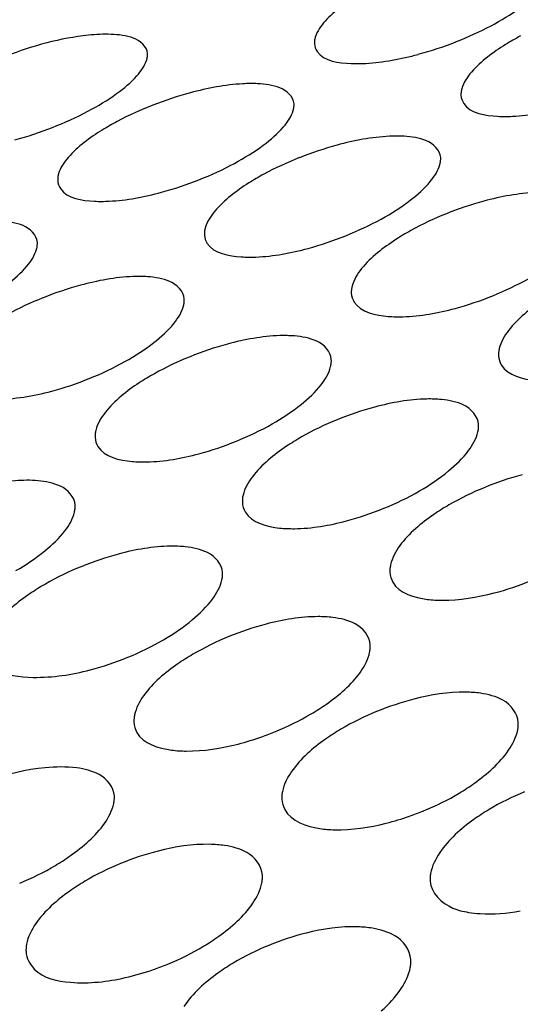
# Model space of a CAD drawing. Units: millimetres. Extents: x -1 to 1167, y -1 to 1651.
# Drawn here: x 647 to 648, y 1383 to 1384 of the extents above; entities that cross this region are included whole.
import ezdxf

# ---------------------------------------------------------------- set-up
doc = ezdxf.new("R2010")
doc.units = ezdxf.units.MM
doc.header["$LTSCALE"] = 107.555556
doc.layers.add('GEOM', color=7, linetype='CONTINUOUS')

msp = doc.modelspace()

# ---------------------------------------------------------------- linework, layer by layer
at = {"layer": 'GEOM', "color": 7, "linetype": 'CONTINUOUS'}
for centre, radius, start, end in [((647.5055, 1384.7947), 0.6056, 285.1892, 291.4164), ((647.4441, 1383.559), 0.6084, 105.1644, 111.3677), ((646.8334, 1384.6555), 0.6088, 285.1822, 291.3758), ((647.6827, 1383.4935), 0.5861, 105.1925, 111.637), ((647.0829, 1384.547), 0.5868, 285.2067, 291.6389), ((647.921, 1383.4225), 0.5631, 105.1735, 111.8857), ((647.2514, 1383.2761), 0.5699, 105.1851, 111.8159), ((647.2479, 1383.5139), 0.4657, 284.4886, 289.568), ((647.2371, 1383.5458), 0.4994, 289.5128, 292.3229), ((647.5019, 1383.3639), 0.4462, 284.1627, 289.3327), ((647.4913, 1383.3956), 0.4796, 289.2782, 292.3101), ((647.0675, 1383.136), 0.4745, 289.2094, 292.2963)]:
    msp.add_arc(centre, radius, start, end, dxfattribs=at)
for points, knots in [([(645.7788, 1383.3643), (645.7698, 1383.5262), (645.8068, 1383.8675), (646.021, 1384.3624), (646.3823, 1384.84), (647.0897, 1385.4851), (648.314, 1386.1865), (649.4222, 1386.5839), (650.037, 1386.7614)], [0, 0, 0, 0, 0.084013, 0.174468, 0.276231, 0.392016, 0.668456, 1, 1, 1, 1]), ([(646.3779, 1383.3994), (646.3696, 1383.5498), (646.4042, 1383.867), (646.6042, 1384.3264), (646.9397, 1384.7702), (647.5975, 1385.3692), (648.7349, 1386.0207), (649.7645, 1386.3899), (650.3355, 1386.5547)], [0, 0, 0, 0, 0.084007, 0.1745, 0.276252, 0.392044, 0.66856, 1, 1, 1, 1]), ([(647.5907, 1384.3237), (647.5823, 1384.3193), (647.5532, 1384.3029), (647.5252, 1384.2833), (647.5092, 1384.2654)], [0, 0, 0, 0, 0.284145, 1, 1, 1, 1]), ([(647.153, 1384.2435), (647.1404, 1384.2439), (647.0807, 1384.2407), (647.0224, 1384.2242), (646.9785, 1384.2074)], [0, 0, 0, 0, 0.210935, 1, 1, 1, 1]), ([(647.4929, 1384.2387), (647.4923, 1384.2369), (647.4915, 1384.2333), (647.4914, 1384.2297), (647.4914, 1384.2279)], [0, 0, 0, 0, 0.518663, 1, 1, 1, 1]), ([(647.8345, 1384.2408), (647.8261, 1384.2363), (647.7969, 1384.2194), (647.7688, 1384.1991), (647.753, 1384.1808)], [0, 0, 0, 0, 0.283221, 1, 1, 1, 1]), ([(647.4914, 1384.2279), (647.4917, 1384.2233), (647.5013, 1384.1988), (647.5325, 1384.196), (647.5524, 1384.195)], [0, 0, 0, 0, 0.188709, 1, 1, 1, 1]), ([(647.2122, 1384.201), (647.2127, 1384.2028), (647.2136, 1384.2064), (647.2138, 1384.21), (647.2137, 1384.2117)], [0, 0, 0, 0, 0.51965, 1, 1, 1, 1]), ([(647.5524, 1384.195), (647.5605, 1384.1946), (647.5983, 1384.1952), (647.6356, 1384.2025), (647.6642, 1384.2102)], [0, 0, 0, 0, 0.216555, 1, 1, 1, 1]), ([(647.3967, 1384.1614), (647.3886, 1384.1618), (647.3508, 1384.1612), (647.3134, 1384.1539), (647.2849, 1384.1462)], [0, 0, 0, 0, 0.216502, 1, 1, 1, 1]), ([(647.7368, 1384.1531), (647.7363, 1384.1513), (647.7355, 1384.1476), (647.7353, 1384.1439), (647.7354, 1384.1421)], [0, 0, 0, 0, 0.517438, 1, 1, 1, 1]), ([(647.7354, 1384.1421), (647.7357, 1384.1373), (647.745, 1384.1123), (647.7765, 1384.1084), (647.7965, 1384.1072)], [0, 0, 0, 0, 0.193185, 1, 1, 1, 1]), ([(647.4561, 1384.1169), (647.4567, 1384.1188), (647.4575, 1384.1224), (647.4576, 1384.1262), (647.4575, 1384.128)], [0, 0, 0, 0, 0.518476, 1, 1, 1, 1]), ([(647.7965, 1384.1072), (647.8047, 1384.1067), (647.8424, 1384.107), (647.8797, 1384.1141), (647.9081, 1384.1218)], [0, 0, 0, 0, 0.216951, 1, 1, 1, 1]), ([(647.1632, 1384.0986), (647.1548, 1384.0941), (647.1256, 1384.0773), (647.0975, 1384.0571), (647.0817, 1384.0388)], [0, 0, 0, 0, 0.283379, 1, 1, 1, 1]), ([(647.6407, 1384.0739), (647.6326, 1384.0743), (647.5949, 1384.0741), (647.5576, 1384.0669), (647.5291, 1384.0592)], [0, 0, 0, 0, 0.216891, 1, 1, 1, 1]), ([(647.7004, 1384.0271), (647.7009, 1384.029), (647.7017, 1384.0328), (647.7018, 1384.0366), (647.7017, 1384.0384)], [0, 0, 0, 0, 0.517242, 1, 1, 1, 1]), ([(647.0655, 1384.0114), (647.0649, 1384.0095), (647.0642, 1384.0059), (647.064, 1384.0022), (647.0641, 1384.0004)], [0, 0, 0, 0, 0.517702, 1, 1, 1, 1]), ([(647.4073, 1384.0109), (647.3988, 1384.0063), (647.3695, 1383.989), (647.3414, 1383.9682), (647.3257, 1383.9494)], [0, 0, 0, 0, 0.282491, 1, 1, 1, 1]), ([(647.0641, 1384.0004), (647.0643, 1383.9956), (647.0737, 1383.9707), (647.1051, 1383.9671), (647.1251, 1383.9659)], [0, 0, 0, 0, 0.192333, 1, 1, 1, 1]), ([(647.1251, 1383.9659), (647.1333, 1383.9655), (647.171, 1383.9658), (647.2083, 1383.973), (647.2368, 1383.9807)], [0, 0, 0, 0, 0.216855, 1, 1, 1, 1]), ([(647.885, 1383.9799), (647.8769, 1383.9805), (647.8393, 1383.9807), (647.802, 1383.9736), (647.7736, 1383.966)], [0, 0, 0, 0, 0.217368, 1, 1, 1, 1]), ([(647.3096, 1383.9211), (647.3091, 1383.9192), (647.3084, 1383.9155), (647.3082, 1383.9116), (647.3083, 1383.9098)], [0, 0, 0, 0, 0.516544, 1, 1, 1, 1]), ([(647.3083, 1383.9098), (647.3086, 1383.9049), (647.3176, 1383.8795), (647.3494, 1383.8748), (647.3696, 1383.8734)], [0, 0, 0, 0, 0.196546, 1, 1, 1, 1]), ([(647.6517, 1383.917), (647.6432, 1383.9123), (647.6138, 1383.8945), (647.5857, 1383.8731), (647.5701, 1383.8538)], [0, 0, 0, 0, 0.281553, 1, 1, 1, 1]), ([(647.029, 1383.8863), (647.0295, 1383.8882), (647.0303, 1383.8919), (647.0304, 1383.8957), (647.0303, 1383.8975)], [0, 0, 0, 0, 0.517524, 1, 1, 1, 1]), ([(647.3696, 1383.8734), (647.3777, 1383.8728), (647.4154, 1383.8727), (647.4527, 1383.8798), (647.4811, 1383.8875)], [0, 0, 0, 0, 0.217278, 1, 1, 1, 1]), ([(647.2136, 1383.8403), (647.2055, 1383.8409), (647.1678, 1383.8409), (647.1305, 1383.8338), (647.1021, 1383.8261)], [0, 0, 0, 0, 0.217215, 1, 1, 1, 1]), ([(647.5542, 1383.8245), (647.5537, 1383.8225), (647.553, 1383.8187), (647.5528, 1383.8148), (647.5529, 1383.8129)], [0, 0, 0, 0, 0.515348, 1, 1, 1, 1]), ([(647.5529, 1383.8129), (647.5532, 1383.8078), (647.562, 1383.7819), (647.594, 1383.776), (647.6145, 1383.7743)], [0, 0, 0, 0, 0.200858, 1, 1, 1, 1]), ([(647.8966, 1383.8162), (647.888, 1383.8114), (647.8584, 1383.7931), (647.8303, 1383.771), (647.8148, 1383.7511)], [0, 0, 0, 0, 0.280571, 1, 1, 1, 1]), ([(647.2735, 1383.7919), (647.274, 1383.7938), (647.2747, 1383.7976), (647.2749, 1383.8015), (647.2748, 1383.8033)], [0, 0, 0, 0, 0.516363, 1, 1, 1, 1]), ([(647.6145, 1383.7743), (647.6226, 1383.7736), (647.6601, 1383.7731), (647.6974, 1383.78), (647.7257, 1383.7876)], [0, 0, 0, 0, 0.217787, 1, 1, 1, 1]), ([(647.4581, 1383.7417), (647.45, 1383.7424), (647.4125, 1383.7429), (647.3752, 1383.7359), (647.3468, 1383.7283)], [0, 0, 0, 0, 0.217711, 1, 1, 1, 1]), ([(647.7991, 1383.7207), (647.7986, 1383.7187), (647.7979, 1383.7148), (647.7978, 1383.7108), (647.7979, 1383.7089)], [0, 0, 0, 0, 0.514127, 1, 1, 1, 1]), ([(647.5184, 1383.6908), (647.5189, 1383.6928), (647.5196, 1383.6967), (647.5197, 1383.7006), (647.5196, 1383.7025)], [0, 0, 0, 0, 0.51517, 1, 1, 1, 1]), ([(647.7979, 1383.7089), (647.7982, 1383.7035), (647.8067, 1383.677), (647.839, 1383.6698), (647.8598, 1383.6677)], [0, 0, 0, 0, 0.205192, 1, 1, 1, 1]), ([(646.8814, 1383.6742), (646.8819, 1383.6649), (646.9031, 1383.6363), (646.9715, 1383.6337), (647.0233, 1383.6417), (647.0542, 1383.65)], [0, 0, 0, 0, 0.148647, 0.492233, 1, 1, 1, 1]), ([(647.225, 1383.679), (647.2164, 1383.6742), (647.1869, 1383.6562), (647.1588, 1383.6343), (647.1433, 1383.6147)], [0, 0, 0, 0, 0.280967, 1, 1, 1, 1]), ([(647.703, 1383.636), (647.6949, 1383.6368), (647.6574, 1383.6378), (647.6201, 1383.631), (647.5919, 1383.6235)], [0, 0, 0, 0, 0.218299, 1, 1, 1, 1]), ([(647.1274, 1383.5847), (647.127, 1383.5827), (647.1263, 1383.5789), (647.1262, 1383.5749), (647.1263, 1383.573)], [0, 0, 0, 0, 0.51466, 1, 1, 1, 1]), ([(647.7637, 1383.5823), (647.7642, 1383.5843), (647.7648, 1383.5883), (647.7649, 1383.5923), (647.7648, 1383.5943)], [0, 0, 0, 0, 0.513959, 1, 1, 1, 1]), ([(647.1263, 1383.573), (647.1265, 1383.5677), (647.1352, 1383.5415), (647.1673, 1383.5349), (647.188, 1383.533)], [0, 0, 0, 0, 0.203409, 1, 1, 1, 1]), ([(647.47, 1383.5737), (647.4615, 1383.5689), (647.4317, 1383.5503), (647.4036, 1383.5278), (647.3883, 1383.5077)], [0, 0, 0, 0, 0.280047, 1, 1, 1, 1]), ([(647.188, 1383.533), (647.1961, 1383.5322), (647.2336, 1383.5314), (647.2709, 1383.5382), (647.2991, 1383.5457)], [0, 0, 0, 0, 0.218111, 1, 1, 1, 1]), ([(647.0314, 1383.5009), (647.0188, 1383.502), (646.9593, 1383.501), (646.901, 1383.4844), (646.8577, 1383.4669)], [0, 0, 0, 0, 0.21289, 1, 1, 1, 1]), ([(647.3726, 1383.4767), (647.3721, 1383.4747), (647.3715, 1383.4707), (647.3714, 1383.4667), (647.3715, 1383.4648)], [0, 0, 0, 0, 0.513531, 1, 1, 1, 1]), ([(647.0919, 1383.4484), (647.0924, 1383.4504), (647.093, 1383.4544), (647.0932, 1383.4584), (647.0931, 1383.4603)], [0, 0, 0, 0, 0.514501, 1, 1, 1, 1]), ([(647.3715, 1383.4648), (647.3718, 1383.4593), (647.3802, 1383.4324), (647.4126, 1383.4245), (647.4336, 1383.4223)], [0, 0, 0, 0, 0.207373, 1, 1, 1, 1]), ([(647.7155, 1383.4608), (647.7069, 1383.4558), (647.677, 1383.4368), (647.6489, 1383.4136), (647.6337, 1383.393)], [0, 0, 0, 0, 0.279105, 1, 1, 1, 1]), ([(647.4336, 1383.4223), (647.4417, 1383.4214), (647.4791, 1383.4201), (647.5164, 1383.4266), (647.5446, 1383.4341)], [0, 0, 0, 0, 0.218717, 1, 1, 1, 1]), ([(647.2765, 1383.391), (647.2683, 1383.3919), (647.2309, 1383.3931), (647.1937, 1383.3865), (647.1655, 1383.379)], [0, 0, 0, 0, 0.21862, 1, 1, 1, 1]), ([(647.2696, 1381.4792), (647.0528, 1381.6031), (646.6615, 1381.8622), (646.1859, 1382.3234), (645.8753, 1382.8256), (645.7885, 1383.1895), (645.7788, 1383.3643)], [0, 0, 0, 0, 0.299853, 0.560757, 0.789694, 1, 1, 1, 1]), ([(647.6182, 1383.3609), (647.6177, 1383.3588), (647.6171, 1383.3548), (647.617, 1383.3507), (647.6171, 1383.3487)], [0, 0, 0, 0, 0.512406, 1, 1, 1, 1]), ([(647.3374, 1383.336), (647.3379, 1383.338), (647.3385, 1383.342), (647.3386, 1383.3461), (647.3385, 1383.348)], [0, 0, 0, 0, 0.513383, 1, 1, 1, 1]), ([(647.6171, 1383.3487), (647.6174, 1383.343), (647.6257, 1383.3155), (647.6584, 1383.3062), (647.6797, 1383.3036)], [0, 0, 0, 0, 0.211234, 1, 1, 1, 1]), ([(647.0436, 1383.3291), (647.035, 1383.3242), (647.0052, 1383.3054), (646.9771, 1383.2826), (646.9618, 1383.2622)], [0, 0, 0, 0, 0.279597, 1, 1, 1, 1]), ([(647.6797, 1383.3036), (647.6878, 1383.3025), (647.7251, 1383.3007), (647.7623, 1383.3069), (647.7905, 1383.3142)], [0, 0, 0, 0, 0.219413, 1, 1, 1, 1]), ([(647.5219, 1383.2735), (647.5138, 1383.2745), (647.4765, 1383.2762), (647.4393, 1383.2699), (647.4111, 1383.2625)], [0, 0, 0, 0, 0.219294, 1, 1, 1, 1]), ([(647.5834, 1383.2155), (647.5838, 1383.2176), (647.5844, 1383.2217), (647.5845, 1383.2258), (647.5844, 1383.2278)], [0, 0, 0, 0, 0.512273, 1, 1, 1, 1]), ([(646.9451, 1383.2187), (646.9457, 1383.2085), (646.9654, 1383.1777), (647.0352, 1383.1704), (647.0874, 1383.1782), (647.1183, 1383.1863)], [0, 0, 0, 0, 0.159045, 0.502203, 1, 1, 1, 1]), ([(647.2893, 1383.2124), (647.2807, 1383.2074), (647.2507, 1383.1882), (647.2226, 1383.1647), (647.2075, 1383.1439)], [0, 0, 0, 0, 0.278721, 1, 1, 1, 1]), ([(647.4862, 1383.1132), (647.4948, 1383.1183), (647.5249, 1383.1377), (647.553, 1383.1616), (647.568, 1383.1827)], [0, 0, 0, 0, 0.278253, 1, 1, 1, 1]), ([(647.7677, 1383.1475), (647.7597, 1383.1486), (647.7225, 1383.151), (647.6852, 1383.1449), (647.6572, 1383.1377)], [0, 0, 0, 0, 0.220055, 1, 1, 1, 1]), ([(647.192, 1383.1113), (647.1916, 1383.1093), (647.191, 1383.1052), (647.1909, 1383.1011), (647.191, 1383.0991)], [0, 0, 0, 0, 0.511989, 1, 1, 1, 1]), ([(647.191, 1383.0991), (647.1913, 1383.0933), (647.1994, 1383.0655), (647.2323, 1383.0557), (647.2537, 1383.0529)], [0, 0, 0, 0, 0.21272, 1, 1, 1, 1]), ([(647.8299, 1383.0864), (647.8303, 1383.0885), (647.8308, 1383.0927), (647.8309, 1383.0969), (647.8308, 1383.0989)], [0, 0, 0, 0, 0.511187, 1, 1, 1, 1]), ([(647.5354, 1383.0876), (647.5268, 1383.0824), (647.4966, 1383.0629), (647.4685, 1383.0388), (647.4535, 1383.0174)], [0, 0, 0, 0, 0.277842, 1, 1, 1, 1]), ([(647.2537, 1383.0529), (647.2618, 1383.0518), (647.299, 1383.0497), (647.3363, 1383.0558), (647.3644, 1383.063)], [0, 0, 0, 0, 0.219689, 1, 1, 1, 1]), ([(647.7327, 1382.9814), (647.7413, 1382.9865), (647.7716, 1383.0064), (647.7997, 1383.0309), (647.8146, 1383.0525)], [0, 0, 0, 0, 0.277349, 1, 1, 1, 1]), ([(647.0957, 1383.0233), (647.0783, 1383.0255), (646.9969, 1383.0235), (646.9178, 1382.9947), (646.8632, 1382.9626)], [0, 0, 0, 0, 0.216179, 1, 1, 1, 1]), ([(647.1574, 1382.9642), (647.1578, 1382.9663), (647.1584, 1382.9704), (647.1585, 1382.9746), (647.1584, 1382.9766)], [0, 0, 0, 0, 0.511872, 1, 1, 1, 1]), ([(647.4382, 1382.9838), (647.4378, 1382.9817), (647.4372, 1382.9776), (647.4372, 1382.9734), (647.4373, 1382.9714)], [0, 0, 0, 0, 0.510976, 1, 1, 1, 1]), ([(647.4373, 1382.9714), (647.4376, 1382.9653), (647.4456, 1382.9368), (647.4787, 1382.9257), (647.5005, 1382.9224)], [0, 0, 0, 0, 0.216046, 1, 1, 1, 1]), ([(647.7821, 1382.9539), (647.7734, 1382.9487), (647.7431, 1382.9288), (647.7149, 1382.9041), (647.7001, 1382.8823)], [0, 0, 0, 0, 0.276973, 1, 1, 1, 1]), ([(647.0602, 1382.861), (647.0688, 1382.8661), (647.0989, 1382.8857), (647.1271, 1382.9097), (647.1421, 1382.931)], [0, 0, 0, 0, 0.277946, 1, 1, 1, 1]), ([(647.5005, 1382.9224), (647.5086, 1382.9212), (647.5457, 1382.9185), (647.583, 1382.9242), (647.6111, 1382.9313)], [0, 0, 0, 0, 0.220443, 1, 1, 1, 1]), ([(647.3417, 1382.8942), (647.3336, 1382.8954), (647.2965, 1382.898), (647.2592, 1382.892), (647.2312, 1382.8849)], [0, 0, 0, 0, 0.220302, 1, 1, 1, 1]), ([(647.404, 1382.8323), (647.4044, 1382.8344), (647.4049, 1382.8386), (647.405, 1382.8428), (647.4049, 1382.8448)], [0, 0, 0, 0, 0.510876, 1, 1, 1, 1]), ([(647.6849, 1382.8476), (647.6845, 1382.8454), (647.684, 1382.8412), (647.6839, 1382.837), (647.6841, 1382.8349)], [0, 0, 0, 0, 0.510001, 1, 1, 1, 1]), ([(647.1095, 1382.8348), (647.1008, 1382.8296), (647.0706, 1382.8099), (647.0424, 1382.7856), (647.0275, 1382.7642)], [0, 0, 0, 0, 0.277575, 1, 1, 1, 1]), ([(647.6841, 1382.8349), (647.6851, 1382.8154), (647.7117, 1382.7904), (647.739, 1382.7845), (647.7479, 1382.783)], [0, 0, 0, 0, 0.684858, 1, 1, 1, 1]), ([(647.3068, 1382.7265), (647.3155, 1382.7317), (647.3458, 1382.7516), (647.3739, 1382.7763), (647.3888, 1382.798)], [0, 0, 0, 0, 0.277111, 1, 1, 1, 1]), ([(647.7479, 1382.783), (647.7543, 1382.7819), (647.7831, 1382.7789), (647.8122, 1382.7815), (647.8342, 1382.7854)], [0, 0, 0, 0, 0.224775, 1, 1, 1, 1]), ([(647.5881, 1382.7566), (647.58, 1382.7579), (647.5431, 1382.7611), (647.5058, 1382.7555), (647.4778, 1382.7486)], [0, 0, 0, 0, 0.221103, 1, 1, 1, 1]), ([(647.0123, 1382.7302), (647.0119, 1382.7281), (647.0113, 1382.724), (647.0112, 1382.7198), (647.0114, 1382.7177)], [0, 0, 0, 0, 0.5107, 1, 1, 1, 1]), ([(647.0114, 1382.7177), (647.0119, 1382.707), (647.0289, 1382.6755), (647.0961, 1382.6616), (647.1469, 1382.6677), (647.1766, 1382.6744)], [0, 0, 0, 0, 0.170898, 0.513186, 1, 1, 1, 1]), ([(647.3562, 1382.6986), (647.3476, 1382.6934), (647.3172, 1382.6733), (647.289, 1382.6485), (647.2743, 1382.6266)], [0, 0, 0, 0, 0.276771, 1, 1, 1, 1]), ([(647.6511, 1382.6915), (647.6515, 1382.6937), (647.652, 1382.6979), (647.652, 1382.7022), (647.6519, 1382.7043)], [0, 0, 0, 0, 0.50992, 1, 1, 1, 1])]:
    msp.add_open_spline(points, degree=3, knots=knots, dxfattribs=at)
for points in [[(647.7857, 1384.2579), (647.8023, 1384.2666), (647.8184, 1384.2764), (647.8335, 1384.2874)], [(647.5092, 1384.2654), (647.5022, 1384.2576), (647.4958, 1384.2487), (647.4929, 1384.2387)], [(647.7266, 1384.2309), (647.7468, 1384.2388), (647.7666, 1384.2477), (647.7857, 1384.2579)], [(647.1901, 1384.2372), (647.1783, 1384.2415), (647.1655, 1384.243), (647.153, 1384.2435)], [(647.2137, 1384.2117), (647.2131, 1384.2233), (647.201, 1384.2333), (647.1901, 1384.2372)], [(647.1959, 1384.1744), (647.2028, 1384.1822), (647.2092, 1384.191), (647.2122, 1384.201)], [(647.1622, 1384.1449), (647.1743, 1384.1537), (647.186, 1384.1633), (647.1959, 1384.1744)], [(647.753, 1384.1808), (647.746, 1384.1727), (647.7397, 1384.1634), (647.7368, 1384.1531)], [(647.4338, 1384.1546), (647.4221, 1384.1592), (647.4093, 1384.1608), (647.3967, 1384.1614)], [(647.4575, 1384.128), (647.457, 1384.1399), (647.4449, 1384.1504), (647.4338, 1384.1546)], [(647.1144, 1384.1155), (647.131, 1384.1242), (647.1471, 1384.134), (647.1622, 1384.1449)], [(647.2224, 1384.1255), (647.2022, 1384.1177), (647.1824, 1384.1088), (647.1632, 1384.0986)], [(647.0553, 1384.0886), (647.0755, 1384.0965), (647.0953, 1384.1053), (647.1144, 1384.1155)], [(647.44, 1384.0895), (647.4469, 1384.0975), (647.4532, 1384.1067), (647.4561, 1384.1169)], [(647.4064, 1384.0591), (647.4185, 1384.0682), (647.4301, 1384.078), (647.44, 1384.0895)], [(647.6778, 1384.0665), (647.6661, 1384.0712), (647.6533, 1384.0731), (647.6407, 1384.0739)], [(647.3585, 1384.0289), (647.3751, 1384.0379), (647.3912, 1384.0479), (647.4064, 1384.0591)], [(647.7017, 1384.0384), (647.7011, 1384.0507), (647.6892, 1384.0618), (647.6778, 1384.0665)], [(647.0817, 1384.0388), (647.0747, 1384.0308), (647.0683, 1384.0216), (647.0655, 1384.0114)], [(647.2993, 1384.0015), (647.3195, 1384.0095), (647.3393, 1384.0185), (647.3585, 1384.0289)], [(647.4666, 1384.0384), (647.4463, 1384.0303), (647.4265, 1384.0213), (647.4073, 1384.0109)], [(647.6844, 1383.9987), (647.6913, 1384.0071), (647.6976, 1384.0166), (647.7004, 1384.0271)], [(647.6508, 1383.9674), (647.663, 1383.9767), (647.6746, 1383.9869), (647.6844, 1383.9987)], [(647.6028, 1383.9363), (647.6195, 1383.9455), (647.6357, 1383.9558), (647.6508, 1383.9674)], [(647.3257, 1383.9494), (647.3187, 1383.9411), (647.3124, 1383.9316), (647.3096, 1383.9211)], [(647.7111, 1383.945), (647.6908, 1383.9369), (647.6709, 1383.9276), (647.6517, 1383.917)], [(647.0064, 1383.9253), (646.9948, 1383.93), (646.9819, 1383.9318), (646.9694, 1383.9325)], [(647.5435, 1383.9084), (647.5638, 1383.9166), (647.5837, 1383.9258), (647.6028, 1383.9363)], [(647.0303, 1383.8975), (647.0297, 1383.9097), (647.0177, 1383.9207), (647.0064, 1383.9253)], [(647.4811, 1383.8875), (647.5023, 1383.8932), (647.5231, 1383.9003), (647.5435, 1383.9084)], [(647.0129, 1383.8581), (647.0199, 1383.8664), (647.0262, 1383.8759), (647.029, 1383.8863)], [(646.9794, 1383.8271), (646.9915, 1383.8363), (647.0032, 1383.8464), (647.0129, 1383.8581)], [(647.5701, 1383.8538), (647.5631, 1383.8452), (647.5569, 1383.8353), (647.5542, 1383.8245)], [(647.2506, 1383.8325), (647.239, 1383.8374), (647.2262, 1383.8394), (647.2136, 1383.8403)], [(647.2748, 1383.8033), (647.2742, 1383.8159), (647.2623, 1383.8275), (647.2506, 1383.8325)], [(647.7882, 1383.8086), (647.8085, 1383.8168), (647.8285, 1383.8262), (647.8476, 1383.837)], [(647.0396, 1383.8052), (647.0193, 1383.7971), (646.9994, 1383.7879), (646.9803, 1383.7774)], [(647.7257, 1383.7876), (647.747, 1383.7933), (647.7678, 1383.8004), (647.7882, 1383.8086)], [(647.2576, 1383.7627), (647.2646, 1383.7714), (647.2708, 1383.7812), (647.2735, 1383.7919)], [(647.2241, 1383.7308), (647.2362, 1383.7403), (647.2479, 1383.7507), (647.2576, 1383.7627)], [(647.8148, 1383.7511), (647.8078, 1383.7421), (647.8017, 1383.7318), (647.7991, 1383.7207)], [(647.176, 1383.6992), (647.1927, 1383.7086), (647.209, 1383.719), (647.2241, 1383.7308)], [(647.4952, 1383.7332), (647.4836, 1383.7384), (647.4708, 1383.7407), (647.4581, 1383.7417)], [(647.5196, 1383.7025), (647.519, 1383.7156), (647.5071, 1383.7278), (647.4952, 1383.7332)], [(647.3468, 1383.7283), (647.3256, 1383.7226), (647.3047, 1383.7155), (647.2844, 1383.7073)], [(647.1167, 1383.671), (647.137, 1383.6792), (647.1569, 1383.6885), (647.176, 1383.6992)], [(647.2844, 1383.7073), (647.264, 1383.6991), (647.2441, 1383.6897), (647.225, 1383.679)], [(647.5027, 1383.6607), (647.5096, 1383.6696), (647.5158, 1383.6798), (647.5184, 1383.6908)], [(647.0542, 1383.65), (647.0754, 1383.6557), (647.0963, 1383.6628), (647.1167, 1383.671)], [(647.4692, 1383.6278), (647.4814, 1383.6376), (647.493, 1383.6483), (647.5027, 1383.6607)], [(647.7401, 1383.6267), (647.7286, 1383.6322), (647.7157, 1383.6348), (647.703, 1383.636)], [(647.1433, 1383.6147), (647.1363, 1383.6058), (647.1301, 1383.5957), (647.1274, 1383.5847)], [(647.421, 1383.5954), (647.4378, 1383.605), (647.4541, 1383.6157), (647.4692, 1383.6278)], [(647.5919, 1383.6235), (647.5707, 1383.6178), (647.5498, 1383.6107), (647.5295, 1383.6024)], [(647.7648, 1383.5943), (647.7641, 1383.6079), (647.7523, 1383.6208), (647.7401, 1383.6267)], [(647.5295, 1383.6024), (647.5091, 1383.5941), (647.4891, 1383.5847), (647.47, 1383.5737)], [(647.3616, 1383.5668), (647.3819, 1383.5751), (647.4019, 1383.5845), (647.421, 1383.5954)], [(647.7481, 1383.5511), (647.7551, 1383.5604), (647.7612, 1383.571), (647.7637, 1383.5823)], [(647.2991, 1383.5457), (647.3204, 1383.5514), (647.3412, 1383.5585), (647.3616, 1383.5668)], [(647.7147, 1383.5172), (647.7269, 1383.5273), (647.7386, 1383.5384), (647.7481, 1383.5511)], [(647.6664, 1383.484), (647.6833, 1383.4938), (647.6996, 1383.5048), (647.7147, 1383.5172)], [(647.0685, 1383.4919), (647.0569, 1383.4972), (647.044, 1383.4997), (647.0314, 1383.5009)], [(647.3883, 1383.5077), (647.3813, 1383.4985), (647.3751, 1383.488), (647.3726, 1383.4767)], [(647.8374, 1383.5108), (647.8161, 1383.5052), (647.7953, 1383.4981), (647.775, 1383.4898)], [(647.0931, 1383.4603), (647.0924, 1383.4736), (647.0806, 1383.4863), (647.0685, 1383.4919)], [(647.607, 1383.4551), (647.6274, 1383.4634), (647.6473, 1383.473), (647.6664, 1383.484)], [(647.775, 1383.4898), (647.7546, 1383.4815), (647.7346, 1383.4719), (647.7155, 1383.4608)], [(647.5446, 1383.4341), (647.5658, 1383.4397), (647.5866, 1383.4468), (647.607, 1383.4551)], [(647.0762, 1383.4177), (647.0832, 1383.4269), (647.0893, 1383.4372), (647.0919, 1383.4484)], [(647.0428, 1383.3843), (647.055, 1383.3943), (647.0667, 1383.4052), (647.0762, 1383.4177)], [(647.3136, 1383.3813), (647.3021, 1383.3869), (647.2892, 1383.3897), (647.2765, 1383.391)], [(647.6337, 1383.393), (647.6267, 1383.3834), (647.6206, 1383.3725), (647.6182, 1383.3609)], [(646.9945, 1383.3515), (647.0114, 1383.3612), (647.0277, 1383.3721), (647.0428, 1383.3843)], [(647.1655, 1383.379), (647.1443, 1383.3734), (647.1234, 1383.3663), (647.1031, 1383.358)], [(647.3385, 1383.348), (647.3378, 1383.3619), (647.326, 1383.3752), (647.3136, 1383.3813)], [(647.1031, 1383.358), (647.0827, 1383.3497), (647.0627, 1383.3401), (647.0436, 1383.3291)], [(647.3219, 1383.3042), (647.3289, 1383.3137), (647.335, 1383.3245), (647.3374, 1383.336)], [(647.7905, 1383.3142), (647.8117, 1383.3197), (647.8325, 1383.3268), (647.8528, 1383.3351)], [(647.2885, 1383.2699), (647.3008, 1383.2801), (647.3124, 1383.2914), (647.3219, 1383.3042)], [(647.5591, 1383.2629), (647.5477, 1383.2689), (647.5347, 1383.2719), (647.5219, 1383.2735)], [(647.2401, 1383.2364), (647.2571, 1383.2463), (647.2734, 1383.2574), (647.2885, 1383.2699)], [(647.4111, 1383.2625), (647.3899, 1383.257), (647.369, 1383.2499), (647.3488, 1383.2416)], [(647.5844, 1383.2278), (647.5837, 1383.2422), (647.5719, 1383.2563), (647.5591, 1383.2629)], [(647.3488, 1383.2416), (647.3283, 1383.2332), (647.3084, 1383.2235), (647.2893, 1383.2124)], [(647.1807, 1383.2073), (647.2011, 1383.2156), (647.2211, 1383.2253), (647.2401, 1383.2364)], [(647.1183, 1383.1863), (647.1395, 1383.1919), (647.1604, 1383.199), (647.1807, 1383.2073)], [(647.568, 1383.1827), (647.575, 1383.1925), (647.581, 1383.2037), (647.5834, 1383.2155)], [(647.2075, 1383.1439), (647.2004, 1383.1342), (647.1944, 1383.1231), (647.192, 1383.1113)], [(647.805, 1383.136), (647.7936, 1383.1422), (647.7806, 1383.1456), (647.7677, 1383.1475)], [(647.6572, 1383.1377), (647.636, 1383.1323), (647.6151, 1383.1253), (647.5949, 1383.1169)], [(647.8308, 1383.0989), (647.83, 1383.114), (647.8182, 1383.1288), (647.805, 1383.136)], [(647.4268, 1383.0839), (647.4472, 1383.0923), (647.4672, 1383.102), (647.4862, 1383.1132)], [(647.5949, 1383.1169), (647.5744, 1383.1086), (647.5545, 1383.0988), (647.5354, 1383.0876)], [(647.8146, 1383.0525), (647.8217, 1383.0627), (647.8276, 1383.0742), (647.8299, 1383.0864)], [(647.1329, 1383.0124), (647.1215, 1383.0184), (647.1085, 1383.0216), (647.0957, 1383.0233)], [(647.1584, 1382.9766), (647.1576, 1382.9912), (647.1458, 1383.0055), (647.1329, 1383.0124)], [(647.4535, 1383.0174), (647.4465, 1383.0074), (647.4405, 1382.9959), (647.4382, 1382.9838)], [(647.6733, 1382.9519), (647.6938, 1382.9603), (647.7137, 1382.97), (647.7327, 1382.9814)], [(647.8414, 1382.9835), (647.821, 1382.9751), (647.801, 1382.9653), (647.7821, 1382.9539)], [(647.1421, 1382.931), (647.1491, 1382.941), (647.155, 1382.9523), (647.1574, 1382.9642)], [(647.379, 1382.8825), (647.3676, 1382.8888), (647.3546, 1382.8923), (647.3417, 1382.8942)], [(647.2312, 1382.8849), (647.21, 1382.8795), (647.1891, 1382.8725), (647.1689, 1382.8642)], [(647.4049, 1382.8448), (647.4041, 1382.86), (647.3923, 1382.8751), (647.379, 1382.8825)], [(647.7001, 1382.8823), (647.693, 1382.8718), (647.6871, 1382.86), (647.6849, 1382.8476)], [(647.0008, 1382.8316), (647.0212, 1382.84), (647.0412, 1382.8497), (647.0602, 1382.861)], [(647.1689, 1382.8642), (647.1484, 1382.8558), (647.1285, 1382.8461), (647.1095, 1382.8348)], [(647.3888, 1382.798), (647.3958, 1382.8083), (647.4017, 1382.82), (647.404, 1382.8323)], [(647.0275, 1382.7642), (647.0205, 1382.754), (647.0145, 1382.7424), (647.0123, 1382.7302)], [(647.4778, 1382.7486), (647.4566, 1382.7433), (647.4358, 1382.7364), (647.4156, 1382.7281)], [(647.6256, 1382.7439), (647.6142, 1382.7506), (647.6011, 1382.7544), (647.5881, 1382.7566)], [(647.6519, 1382.7043), (647.651, 1382.7201), (647.6393, 1382.7359), (647.6256, 1382.7439)], [(647.2475, 1382.697), (647.2679, 1382.7054), (647.2879, 1382.7151), (647.3068, 1382.7265)], [(647.4156, 1382.7281), (647.3951, 1382.7197), (647.3752, 1382.71), (647.3562, 1382.6986)], [(647.1766, 1382.6744), (647.1925, 1382.678), (647.2082, 1382.6826), (647.2236, 1382.6879)], [(647.636, 1382.6562), (647.6431, 1382.6669), (647.6489, 1382.6789), (647.6511, 1382.6915)], [(647.6027, 1382.6189), (647.6151, 1382.63), (647.6268, 1382.6423), (647.636, 1382.6562)]]:
    msp.add_open_spline(points, degree=3, dxfattribs=at)

doc.saveas('drawing.dxf')
